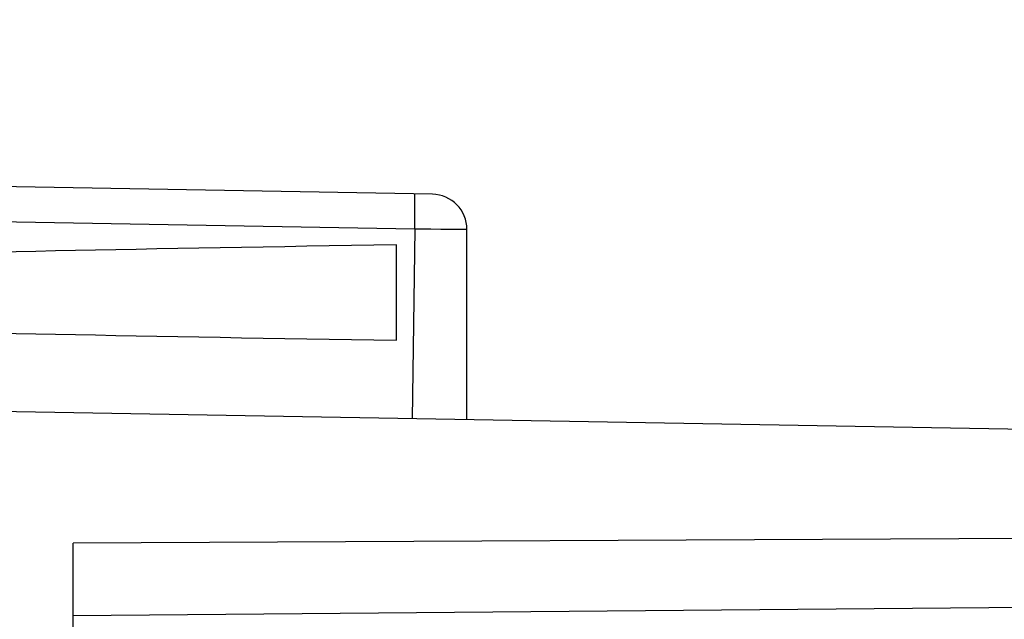
# Model space of a CAD drawing. Units: millimetres. Extents: x -73 to 42, y -24 to 51.
# Drawn here: x -59 to -52, y 21 to 25 of the extents above; entities that cross this region are included whole.
import ezdxf

# ---------------------------------------------------------------- set-up
doc = ezdxf.new("R2010")
doc.units = ezdxf.units.MM
doc.header["$LTSCALE"] = 16.335
doc.layers.get('0').update_dxf_attribs({"linetype": 'CONTINUOUS'})
doc.layers.add('ASSI', color=7, linetype='CONTINUOUS')
doc.styles.get("Standard").update_dxf_attribs({"font": 'txt', "width": 0.8})
doc.dimstyles.new('DIMSTYLE_1', dxfattribs={"dimtxt": 3, "dimasz": 3, "dimexe": 1.5, "dimexo": 0.5, "dimgap": 0.75, "dimtad": 1, "dimtxsty": 'STANDARD', "dimblk": '_FILLED', "dimblk1": '_FILLED', "dimblk2": '_FILLED', "dimcen": 0.09, "dimazin": 2, "dimtfac": 1, "dimtofl": 0, "dimtmove": 0, "dimatfit": 3, "dimldrblk": '_FILLED', "dimfxl": 1, "dimtolj": 1, "dimarcsym": 0})
doc.dimstyles.new('DIMSTYLE_2', dxfattribs={"dimtxt": 3, "dimasz": 3, "dimexe": 1.5, "dimexo": 0.5, "dimgap": 0.75, "dimtad": 1, "dimdec": 1, "dimtxsty": 'STANDARD', "dimblk": '_FILLED', "dimblk1": '_FILLED', "dimblk2": '_FILLED', "dimcen": 0.09, "dimazin": 2, "dimtfac": 1, "dimtofl": 0, "dimtmove": 0, "dimatfit": 3, "dimldrblk": '_FILLED', "dimfxl": 1, "dimtolj": 1, "dimarcsym": 0})

# ---------------------------------------------------------------- blocks, each defined once
blk = doc.blocks.new('_FILLED')
at = {"color": 0, "linetype": 'BYBLOCK'}
blk.add_solid([(0, 0), (-1, 0.3167), (-1, -0.3167)], dxfattribs=at)
blk = doc.blocks.new('*D0')
at = {"color": 7, "linetype": 'CONTINUOUS'}
for p, q in [((-60.8247, 22.9147), (-60.8247, 38.5322)), ((-34.6247, 15.2822), (-34.6247, 38.5322)), ((-60.8247, 37.0322), (-47.7247, 37.0322)), ((-34.6247, 37.0322), (-47.7247, 37.0322))]:
    blk.add_line(p, q, dxfattribs=at)
at = {"color": 7, "linetype": 'CONTINUOUS', "xscale": 3, "yscale": 3, "zscale": 3, "rotation": 180}
blk.add_blockref('_FILLED', (-60.8247, 37.0322), dxfattribs=at)
at = {"color": 7, "linetype": 'CONTINUOUS', "xscale": 3, "yscale": 3, "zscale": 3}
blk.add_blockref('_FILLED', (-34.6247, 37.0322), dxfattribs=at)
blk = doc.blocks.new('*D1')
at = {"color": 7, "linetype": 'CONTINUOUS'}
for p, q in [((-72.6626, -20.0359), (-72.6626, 48.5322)), ((-34.6247, 15.2822), (-34.6247, 48.5322)), ((-72.6626, 47.0322), (-53.6436, 47.0322)), ((-34.6247, 47.0322), (-53.6436, 47.0322))]:
    blk.add_line(p, q, dxfattribs=at)
at = {"color": 7, "linetype": 'CONTINUOUS', "xscale": 3, "yscale": 3, "zscale": 3, "rotation": 180}
blk.add_blockref('_FILLED', (-72.6626, 47.0322), dxfattribs=at)
at = {"color": 7, "linetype": 'CONTINUOUS', "xscale": 3, "yscale": 3, "zscale": 3}
blk.add_blockref('_FILLED', (-34.6247, 47.0322), dxfattribs=at)

msp = doc.modelspace()

# ---------------------------------------------------------------- linework, layer by layer
at = {"layer": 'ASSI', "color": 7, "linetype": 'CONTINUOUS'}
for p, q in [((-56.0703, 23.9317), (-60.8247, 24.0147)), ((-55.8247, 22.3274), (-55.8247, 23.6817)), ((-56.3247, 22.8927), (-56.3247, 23.5715)), ((-49.6072, 22.2189), (-61.8247, 22.4321)), ((-48.6648, 21.4994), (-58.6247, 21.4485)), ((-58.6247, -21.3842), (-58.6247, 21.4485)), ((-48.6247, 21.0194), (-58.6247, 20.9321))]:
    msp.add_line(p, q, dxfattribs=at)
at = {"layer": 'ASSI', "color": 250, "linetype": 'CONTINUOUS'}
for p, q in [((-56.1961, 23.6839), (-60.8247, 23.7647)), ((-56.1961, 23.6839), (-56.2136, 22.3342)), ((-56.0089, 23.6816), (-56.0802, 23.6824)), ((-55.946, 23.6811), (-56.0089, 23.6816)), ((-55.8942, 23.6809), (-55.946, 23.6811)), ((-55.8557, 23.6809), (-55.8942, 23.6809))]:
    msp.add_line(p, q, dxfattribs=at)
for points in [[(-56.1961, 23.6839), (-56.1956, 23.7165), (-56.1951, 23.7486), (-56.1948, 23.7795), (-56.1945, 23.8089), (-56.1943, 23.836), (-56.1943, 23.8606), (-56.1943, 23.8822), (-56.1945, 23.9004), (-56.1948, 23.9148), (-56.1951, 23.9253), (-56.1956, 23.9317), (-56.1961, 23.9339)], [(-56.0802, 23.6824), (-56.1568, 23.6834), (-56.1961, 23.6839)], [(-55.8247, 23.6817), (-55.8264, 23.6814), (-55.8322, 23.6812), (-55.842, 23.681), (-55.8557, 23.6809)]]:
    msp.add_lwpolyline(points, dxfattribs=at)
at = {"layer": 'ASSI', "color": 7, "linetype": 'CONTINUOUS'}
msp.add_arc((-56.0747, 23.6817), 0.25, 360, 89, dxfattribs=at)
for start_param, end_param in [(2.305328, 2.570193), (-2.570193, -2.305328)]:
    msp.add_ellipse((-38.677, 23.2321), major_axis=(26.3304, 0), ratio=0.017368, start_param=start_param, end_param=end_param, dxfattribs=at)

# ---------------------------------------------------------------- dimensions: what is measured, and where the dimension line sits
at = {"color": 7, "linetype": 'CONTINUOUS'}
for base, p2, dimstyle, picture, middle in [((-72.6626, 47.0322), (-72.6626, -20.5359), 'DIMSTYLE_2', '*D1', (-55.8936, 47.0322)), ((-60.8247, 37.0322), (-60.8247, 22.4147), 'DIMSTYLE_1', '*D0', (-52.1175, 37.0322))]:
    dim = msp.add_linear_dim(base=base, p1=(-34.6247, 14.7822), p2=p2, angle=180, dimstyle=dimstyle, dxfattribs=at)
    dim.commit()
    dim.dimension.update_dxf_attribs({"geometry": picture, "text_midpoint": middle, "dimtype": 160})

doc.saveas('drawing.dxf')
